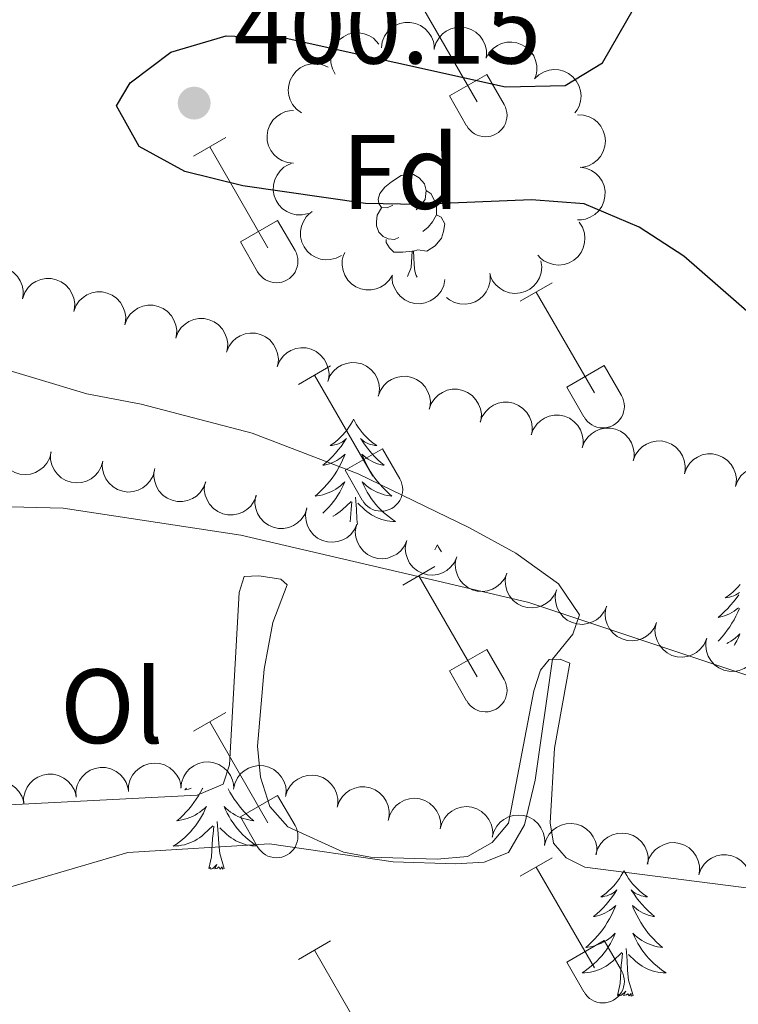
# Model space of a CAD drawing. Units: metres. Extents: x 611430 to 615932, y 645847 to 648889.
# Drawn here: x 612612 to 612680, y 647014 to 647107 of the extents above; entities that cross this region are included whole.
import ezdxf
from ezdxf.enums import TextEntityAlignment as Align

# ---------------------------------------------------------------- set-up
doc = ezdxf.new("R2010")
doc.units = ezdxf.units.M
doc.header["$MEASUREMENT"] = 0
for name, color, linetype, lineweight in [('Carátula', 7, 'Continuous', 5), ('Elementos auxiliares', 7, 'Continuous', 5), ('Entidades rústicas y varios', 7, 'Continuous', 5), ('Relieve y altimetría', 7, 'Continuous', 5), ('Textos de rotulación', 7, 'Continuous', 5)]:
    doc.layers.add(name, color=color, linetype=linetype, lineweight=lineweight)
doc.styles.add('Style-arial', font='arial.shx', dxfattribs={"bigfont": 'arialbig.shx'})
doc.styles.add('Style-Arial Narrow', font='txt')

# ---------------------------------------------------------------- blocks, each defined once
blk = doc.blocks.new('5PATER_208')
at = {"layer": 'Relieve y altimetría', "linetype": 'Continuous', "lineweight": 0}
h = blk.add_hatch(color=250, dxfattribs=at)
edge = h.paths.add_edge_path(flags=16)
edge.add_ellipse((0, 0), major_axis=(-1.096, -1.111), ratio=0.999422, start_angle=0, end_angle=360)

msp = doc.modelspace()

# ---------------------------------------------------------------- linework, layer by layer
at = {"layer": 'Carátula', "color": 7, "linetype": 'Continuous', "lineweight": 0}
msp.add_3dface([(611477.819, 645847.431), (615932.239, 645918.946), (615884.562, 648888.574), (611430.142, 648817.06)], dxfattribs=at)
at = {"layer": 'Elementos auxiliares', "color": 250, "linetype": 'Continuous', "lineweight": 0}
msp.add_3dface([(612329.67, 646255.2), (612293.07, 648568.31), (615745.09, 648623.75), (615782.84, 646310.64)], dxfattribs=at)
at = {"layer": 'Entidades rústicas y varios', "color": 32, "linetype": 'Continuous', "lineweight": 0}
for p, q in [((612649.45, 647108.803), (612654.975, 647099.233)), ((612652.355, 647099.788), (612655.895, 647101.828)), ((612655.895, 647101.828), (612657.545, 647098.978)), ((612652.355, 647099.788), (612653.99, 647096.958)), ((612628.102, 647094.083), (612631.142, 647095.838)), ((612629.622, 647094.958), (612635.147, 647085.388)), ((612632.532, 647085.943), (612636.067, 647087.983)), ((612636.067, 647087.983), (612637.717, 647085.133)), ((612632.532, 647085.943), (612634.162, 647083.113)), ((612659.05, 647080.311), (612662.095, 647082.066)), ((612660.575, 647081.186), (612666.1, 647071.616)), ((612638.032, 647072.411), (612641.072, 647074.171)), ((612663.48, 647072.171), (612667.02, 647074.211)), ((612667.02, 647074.211), (612668.67, 647071.361)), ((612639.552, 647073.291), (612645.077, 647063.716)), ((612663.48, 647072.171), (612665.115, 647069.341)), ((612642.462, 647064.276), (612646.002, 647066.316)), ((612646.002, 647066.316), (612647.647, 647063.461)), ((612642.462, 647064.276), (612644.092, 647061.446)), ((612647.925, 647053.381), (612650.97, 647055.136)), ((612649.45, 647054.256), (612654.975, 647044.686)), ((612652.355, 647045.241), (612655.895, 647047.281)), ((612655.895, 647047.281), (612657.545, 647044.431)), ((612652.355, 647045.241), (612653.99, 647042.411)), ((612628.102, 647039.536), (612631.142, 647041.291)), ((612629.622, 647040.411), (612635.147, 647030.841)), ((612632.532, 647031.396), (612636.067, 647033.436)), ((612636.067, 647033.436), (612637.717, 647030.586)), ((612632.532, 647031.396), (612634.162, 647028.566)), ((612659.05, 647025.764), (612662.095, 647027.519)), ((612660.575, 647026.639), (612666.1, 647017.069)), ((612638.032, 647017.864), (612641.072, 647019.624)), ((612663.48, 647017.624), (612667.02, 647019.664)), ((612667.02, 647019.664), (612668.67, 647016.814)), ((612639.552, 647018.744), (612645.077, 647009.169)), ((612663.48, 647017.624), (612665.115, 647014.794))]:
    msp.add_line(p, q, dxfattribs=at)
at = {"layer": 'Entidades rústicas y varios', "color": 92, "linetype": 'Continuous', "lineweight": 0, "flags": 128}
for points, elevation in [([(612645.912, 647104.361), (612645.992, 647104.917), (612646.214, 647105.46), (612646.483, 647105.86), (612646.8, 647106.172), (612647.202, 647106.457), (612647.653, 647106.655), (612648.133, 647106.76), (612648.635, 647106.76), (612649.134, 647106.668), (612649.603, 647106.474), (612650.054, 647106.158), (612650.375, 647105.81), (612650.646, 647105.397), (612650.838, 647104.943), (612650.903, 647104.568), (612650.909, 647104.179)], 402.404), ([(612641.536, 647101.859), (612641.269, 647102.353), (612641.124, 647102.921), (612641.102, 647103.402), (612641.172, 647103.843), (612641.325, 647104.311), (612641.569, 647104.738), (612641.892, 647105.108), (612642.296, 647105.407), (612642.751, 647105.63), (612643.244, 647105.753), (612643.795, 647105.768), (612644.259, 647105.679), (612644.724, 647105.509), (612645.148, 647105.259), (612645.423, 647104.996), (612645.659, 647104.687)], 402.463), ([(612650.917, 647104.262), (612651.074, 647104.801), (612651.371, 647105.307), (612651.694, 647105.665), (612652.053, 647105.929), (612652.491, 647106.154), (612652.965, 647106.286), (612653.455, 647106.322), (612653.952, 647106.251), (612654.433, 647106.089), (612654.869, 647105.831), (612655.272, 647105.454), (612655.539, 647105.064), (612655.75, 647104.616), (612655.876, 647104.14), (612655.887, 647103.759), (612655.837, 647103.374)], 402.489), ([(612655.836, 647103.37), (612656.107, 647103.862), (612656.507, 647104.29), (612656.901, 647104.569), (612657.308, 647104.749), (612657.785, 647104.873), (612658.277, 647104.898), (612658.762, 647104.826), (612659.232, 647104.648), (612659.666, 647104.385), (612660.036, 647104.038), (612660.346, 647103.582), (612660.522, 647103.143), (612660.629, 647102.66), (612660.648, 647102.168), (612660.576, 647101.794), (612660.444, 647101.428)], 402.52), ([(612638.314, 647098.194), (612637.862, 647098.528), (612637.489, 647098.98), (612637.265, 647099.407), (612637.14, 647099.835), (612637.079, 647100.324), (612637.118, 647100.814), (612637.253, 647101.286), (612637.491, 647101.729), (612637.808, 647102.125), (612638.201, 647102.446), (612638.694, 647102.694), (612639.152, 647102.811), (612639.645, 647102.854), (612640.135, 647102.808), (612640.497, 647102.688), (612640.842, 647102.509)], 402.612), ([(612660.432, 647101.41), (612660.838, 647101.798), (612661.348, 647102.086), (612661.807, 647102.234), (612662.25, 647102.283), (612662.742, 647102.258), (612663.219, 647102.135), (612663.66, 647101.92), (612664.055, 647101.609), (612664.39, 647101.228), (612664.638, 647100.786), (612664.797, 647100.258), (612664.833, 647099.787), (612664.791, 647099.294), (612664.661, 647098.819), (612664.48, 647098.483), (612664.244, 647098.175)], 402.592), ([(612637.561, 647093.397), (612637.002, 647093.457), (612636.453, 647093.66), (612636.043, 647093.915), (612635.72, 647094.222), (612635.421, 647094.614), (612635.208, 647095.057), (612635.087, 647095.533), (612635.069, 647096.035), (612635.143, 647096.537), (612635.321, 647097.012), (612635.621, 647097.475), (612635.958, 647097.806), (612636.362, 647098.092), (612636.808, 647098.3), (612637.181, 647098.378), (612637.569, 647098.397)], 402.612), ([(612664.499, 647098.003), (612665.061, 647097.975), (612665.621, 647097.805), (612666.044, 647097.574), (612666.385, 647097.287), (612666.706, 647096.913), (612666.945, 647096.483), (612667.094, 647096.015), (612667.141, 647095.515), (612667.096, 647095.009), (612666.946, 647094.524), (612666.673, 647094.045), (612666.356, 647093.694), (612665.97, 647093.385), (612665.536, 647093.152), (612665.168, 647093.052), (612664.782, 647093.011)], 402.777), ([(612638.953, 647088.627), (612638.405, 647088.503), (612637.819, 647088.518), (612637.35, 647088.628), (612636.945, 647088.814), (612636.536, 647089.089), (612636.191, 647089.44), (612635.923, 647089.852), (612635.745, 647090.321), (612635.653, 647090.82), (612635.669, 647091.327), (612635.804, 647091.862), (612636.016, 647092.285), (612636.306, 647092.685), (612636.662, 647093.026), (612636.99, 647093.22), (612637.351, 647093.363)], 402.612), ([(612664.75, 647093.02), (612665.305, 647092.932), (612665.844, 647092.702), (612666.24, 647092.427), (612666.547, 647092.105), (612666.826, 647091.698), (612667.017, 647091.245), (612667.114, 647090.764), (612667.107, 647090.261), (612667.008, 647089.764), (612666.806, 647089.298), (612666.483, 647088.851), (612666.131, 647088.536), (612665.713, 647088.271), (612665.257, 647088.086), (612664.88, 647088.027), (612664.492, 647088.027)], 403.002), ([(612642.113, 647084.657), (612641.615, 647084.395), (612641.045, 647084.258), (612640.563, 647084.242), (612640.124, 647084.317), (612639.658, 647084.476), (612639.234, 647084.726), (612638.868, 647085.053), (612638.574, 647085.461), (612638.356, 647085.919), (612638.24, 647086.413), (612638.232, 647086.964), (612638.326, 647087.427), (612638.503, 647087.889), (612638.758, 647088.311), (612639.025, 647088.583), (612639.336, 647088.815)], 402.612), ([(612664.669, 647087.8), (612664.97, 647087.326), (612665.153, 647086.769), (612665.208, 647086.29), (612665.17, 647085.846), (612665.049, 647085.368), (612664.835, 647084.925), (612664.538, 647084.534), (612664.157, 647084.208), (612663.718, 647083.953), (612663.235, 647083.797), (612662.686, 647083.744), (612662.217, 647083.8), (612661.742, 647083.938), (612661.301, 647084.158), (612661.008, 647084.402), (612660.751, 647084.693)], 402.88), ([(612646.942, 647082.796), (612646.649, 647082.317), (612646.23, 647081.907), (612645.824, 647081.646), (612645.409, 647081.485), (612644.927, 647081.383), (612644.435, 647081.38), (612643.953, 647081.474), (612643.492, 647081.673), (612643.07, 647081.955), (612642.716, 647082.319), (612642.427, 647082.789), (612642.271, 647083.235), (612642.186, 647083.722), (612642.189, 647084.215), (612642.279, 647084.585), (612642.427, 647084.944)], 402.474), ([(612607, 647081.658), (612607.181, 647082.191), (612607.5, 647082.682), (612607.839, 647083.025), (612608.209, 647083.273), (612608.657, 647083.479), (612609.137, 647083.589), (612609.627, 647083.603), (612610.121, 647083.51), (612610.594, 647083.327), (612611.019, 647083.049), (612611.404, 647082.655), (612611.654, 647082.254), (612611.844, 647081.797), (612611.948, 647081.316), (612611.942, 647080.935), (612611.876, 647080.552)], 399.481), ([(612661.037, 647084.139), (612661.11, 647083.582), (612661.042, 647083), (612660.89, 647082.542), (612660.668, 647082.156), (612660.358, 647081.773), (612659.977, 647081.461), (612659.543, 647081.232), (612659.059, 647081.096), (612658.554, 647081.051), (612658.05, 647081.112), (612657.53, 647081.295), (612657.128, 647081.544), (612656.756, 647081.869), (612656.449, 647082.254), (612656.285, 647082.598), (612656.175, 647082.971)], 402.502), ([(612611.887, 647080.609), (612612.086, 647081.135), (612612.421, 647081.616), (612612.771, 647081.947), (612613.149, 647082.183), (612613.604, 647082.374), (612614.087, 647082.468), (612614.577, 647082.466), (612615.068, 647082.356), (612615.535, 647082.158), (612615.95, 647081.866), (612616.322, 647081.459), (612616.558, 647081.05), (612616.733, 647080.587), (612616.822, 647080.102), (612616.803, 647079.722), (612616.724, 647079.341)], 399.639), ([(612651.918, 647082.362), (612651.81, 647081.81), (612651.561, 647081.28), (612651.272, 647080.894), (612650.939, 647080.598), (612650.523, 647080.334), (612650.063, 647080.159), (612649.579, 647080.079), (612649.077, 647080.104), (612648.583, 647080.221), (612648.125, 647080.439), (612647.69, 647080.778), (612647.388, 647081.141), (612647.138, 647081.568), (612646.969, 647082.031), (612646.923, 647082.409), (612646.937, 647082.797)], 402.239), ([(612656.224, 647082.769), (612656.218, 647082.207), (612656.069, 647081.641), (612655.854, 647081.209), (612655.58, 647080.858), (612655.218, 647080.523), (612654.797, 647080.268), (612654.335, 647080.102), (612653.837, 647080.036), (612653.331, 647080.062), (612652.841, 647080.193), (612652.351, 647080.448), (612652.074, 647080.68)], 402.14), ([(612616.724, 647079.341), (612616.923, 647079.867), (612617.257, 647080.348), (612617.608, 647080.679), (612617.986, 647080.915), (612618.44, 647081.106), (612618.923, 647081.2), (612619.414, 647081.198), (612619.904, 647081.088), (612620.371, 647080.89), (612620.786, 647080.598), (612621.158, 647080.191), (612621.395, 647079.782), (612621.569, 647079.319), (612621.658, 647078.834), (612621.639, 647078.454), (612621.56, 647078.073)], 399.656), ([(612621.56, 647078.073), (612621.759, 647078.599), (612622.094, 647079.08), (612622.444, 647079.411), (612622.822, 647079.647), (612623.277, 647079.838), (612623.76, 647079.932), (612624.251, 647079.93), (612624.741, 647079.82), (612625.208, 647079.622), (612625.623, 647079.33), (612625.995, 647078.923), (612626.231, 647078.514), (612626.406, 647078.051), (612626.495, 647077.566), (612626.476, 647077.186), (612626.397, 647076.805)], 399.674), ([(612626.397, 647076.805), (612626.596, 647077.331), (612626.931, 647077.812), (612627.281, 647078.143), (612627.659, 647078.379), (612628.113, 647078.57), (612628.596, 647078.664), (612629.087, 647078.662), (612629.577, 647078.552), (612630.044, 647078.354), (612630.459, 647078.062), (612630.831, 647077.655), (612631.068, 647077.246), (612631.243, 647076.783), (612631.331, 647076.299), (612631.312, 647075.918), (612631.233, 647075.537)], 399.692), ([(612631.219, 647075.49), (612631.432, 647076.011), (612631.779, 647076.482), (612632.138, 647076.804), (612632.522, 647077.03), (612632.982, 647077.208), (612633.467, 647077.29), (612633.958, 647077.274), (612634.445, 647077.152), (612634.906, 647076.941), (612635.313, 647076.638), (612635.674, 647076.222), (612635.9, 647075.806), (612636.062, 647075.339), (612636.138, 647074.852), (612636.109, 647074.472), (612636.02, 647074.094)], 399.808), ([(612636.018, 647074.094), (612636.231, 647074.615), (612636.579, 647075.086), (612636.937, 647075.408), (612637.322, 647075.634), (612637.781, 647075.812), (612638.266, 647075.894), (612638.757, 647075.878), (612639.244, 647075.756), (612639.706, 647075.545), (612640.113, 647075.242), (612640.474, 647074.826), (612640.699, 647074.41), (612640.862, 647073.943), (612640.937, 647073.456), (612640.908, 647073.076), (612640.819, 647072.698)], 399.939), ([(612640.818, 647072.698), (612641.03, 647073.219), (612641.378, 647073.69), (612641.737, 647074.012), (612642.121, 647074.238), (612642.581, 647074.416), (612643.066, 647074.498), (612643.556, 647074.482), (612644.044, 647074.36), (612644.505, 647074.149), (612644.912, 647073.846), (612645.273, 647073.43), (612645.499, 647073.014), (612645.661, 647072.547), (612645.737, 647072.06), (612645.708, 647071.68), (612645.619, 647071.302)], 400.07), ([(612645.613, 647071.31), (612645.807, 647071.838), (612646.138, 647072.321), (612646.486, 647072.655), (612646.862, 647072.894), (612647.315, 647073.088), (612647.797, 647073.187), (612648.288, 647073.188), (612648.779, 647073.082), (612649.248, 647072.887), (612649.665, 647072.599), (612650.04, 647072.195), (612650.28, 647071.787), (612650.458, 647071.326), (612650.551, 647070.842), (612650.535, 647070.461), (612650.459, 647070.08)], 400.328), ([(612650.446, 647070.084), (612650.64, 647070.611), (612650.972, 647071.094), (612651.319, 647071.429), (612651.695, 647071.667), (612652.148, 647071.861), (612652.63, 647071.96), (612653.121, 647071.961), (612653.613, 647071.855), (612654.081, 647071.661), (612654.498, 647071.372), (612654.873, 647070.968), (612655.113, 647070.56), (612655.291, 647070.099), (612655.384, 647069.615), (612655.368, 647069.234), (612655.292, 647068.853)], 400.696), ([(612655.279, 647068.857), (612655.474, 647069.384), (612655.805, 647069.867), (612656.152, 647070.202), (612656.528, 647070.441), (612656.982, 647070.634), (612657.464, 647070.733), (612657.955, 647070.734), (612658.446, 647070.629), (612658.914, 647070.434), (612659.332, 647070.145), (612659.707, 647069.741), (612659.946, 647069.334), (612660.125, 647068.872), (612660.217, 647068.388), (612660.201, 647068.008), (612660.125, 647067.627)], 401.064), ([(612660.112, 647067.63), (612660.307, 647068.157), (612660.638, 647068.641), (612660.985, 647068.975), (612661.362, 647069.214), (612661.815, 647069.408), (612662.297, 647069.506), (612662.788, 647069.507), (612663.279, 647069.402), (612663.747, 647069.207), (612664.165, 647068.918), (612664.54, 647068.514), (612664.779, 647068.107), (612664.958, 647067.645), (612665.05, 647067.162), (612665.034, 647066.781), (612664.958, 647066.4)], 401.432), ([(612664.945, 647066.403), (612665.14, 647066.93), (612665.471, 647067.414), (612665.819, 647067.748), (612666.195, 647067.987), (612666.648, 647068.181), (612667.13, 647068.279), (612667.621, 647068.281), (612668.112, 647068.175), (612668.581, 647067.98), (612668.998, 647067.692), (612669.373, 647067.287), (612669.613, 647066.88), (612669.791, 647066.418), (612669.883, 647065.935), (612669.868, 647065.554), (612669.792, 647065.173)], 401.8), ([(612614.598, 647066.01), (612614.459, 647065.465), (612614.18, 647064.95), (612613.869, 647064.581), (612613.519, 647064.305), (612613.089, 647064.065), (612612.62, 647063.917), (612612.131, 647063.865), (612611.632, 647063.919), (612611.146, 647064.065), (612610.701, 647064.308), (612610.286, 647064.672), (612610.006, 647065.052), (612609.78, 647065.493), (612609.638, 647065.964), (612609.615, 647066.345), (612609.651, 647066.731)], 397.992), ([(612669.785, 647065.175), (612669.979, 647065.702), (612670.31, 647066.186), (612670.657, 647066.52), (612671.033, 647066.759), (612671.486, 647066.954), (612671.968, 647067.053), (612672.459, 647067.054), (612672.95, 647066.949), (612673.419, 647066.755), (612673.836, 647066.467), (612674.212, 647066.063), (612674.452, 647065.655), (612674.63, 647065.194), (612674.723, 647064.711), (612674.708, 647064.33), (612674.632, 647063.949)], 401.991), ([(612619.496, 647065.15), (612619.341, 647064.61), (612619.047, 647064.104), (612618.725, 647063.745), (612618.368, 647063.479), (612617.93, 647063.252), (612617.457, 647063.118), (612616.967, 647063.08), (612616.47, 647063.149), (612615.988, 647063.309), (612615.55, 647063.566), (612615.146, 647063.941), (612614.877, 647064.329), (612614.665, 647064.777), (612614.537, 647065.252), (612614.525, 647065.633), (612614.572, 647066.019)], 398.506), ([(612674.632, 647063.949), (612674.826, 647064.476), (612675.157, 647064.96), (612675.504, 647065.294), (612675.88, 647065.533), (612676.333, 647065.728), (612676.815, 647065.827), (612677.306, 647065.828), (612677.797, 647065.723), (612678.266, 647065.529), (612678.684, 647065.241), (612679.059, 647064.837), (612679.299, 647064.429), (612679.478, 647063.968), (612679.571, 647063.485), (612679.555, 647063.104), (612679.479, 647062.723)], 401.992), ([(612624.402, 647064.286), (612624.247, 647063.745), (612623.953, 647063.239), (612623.631, 647062.88), (612623.273, 647062.614), (612622.836, 647062.387), (612622.362, 647062.253), (612621.873, 647062.215), (612621.375, 647062.284), (612620.894, 647062.444), (612620.456, 647062.701), (612620.052, 647063.076), (612619.783, 647063.465), (612619.571, 647063.912), (612619.443, 647064.387), (612619.431, 647064.768), (612619.478, 647065.154)], 398.936), ([(612629.249, 647063.164), (612629.049, 647062.639), (612628.712, 647062.16), (612628.361, 647061.829), (612627.982, 647061.595), (612627.526, 647061.406), (612627.043, 647061.313), (612626.552, 647061.318), (612626.062, 647061.429), (612625.596, 647061.629), (612625.182, 647061.923), (612624.812, 647062.331), (612624.577, 647062.741), (612624.404, 647063.205), (612624.317, 647063.689), (612624.337, 647064.07), (612624.418, 647064.45)], 399.386), ([(612679.479, 647062.723), (612679.674, 647063.25), (612680.004, 647063.734), (612680.352, 647064.068), (612680.728, 647064.307), (612681.181, 647064.502), (612681.663, 647064.601), (612682.153, 647064.602), (612682.645, 647064.497), (612683.113, 647064.303), (612683.531, 647064.015), (612683.906, 647063.611), (612684.146, 647063.203), (612684.325, 647062.742), (612684.418, 647062.259), (612684.403, 647061.878), (612684.327, 647061.497)], 401.993), ([(612634.046, 647061.887), (612633.845, 647061.362), (612633.508, 647060.883), (612633.157, 647060.553), (612632.778, 647060.318), (612632.323, 647060.13), (612631.839, 647060.037), (612631.349, 647060.041), (612630.859, 647060.152), (612630.392, 647060.352), (612629.978, 647060.646), (612629.608, 647061.054), (612629.373, 647061.465), (612629.2, 647061.928), (612629.113, 647062.413), (612629.133, 647062.793), (612629.214, 647063.174)], 399.99), ([(612638.842, 647060.611), (612638.641, 647060.086), (612638.305, 647059.606), (612637.953, 647059.276), (612637.574, 647059.042), (612637.119, 647058.853), (612636.636, 647058.76), (612636.145, 647058.764), (612635.655, 647058.876), (612635.189, 647059.076), (612634.775, 647059.369), (612634.404, 647059.778), (612634.17, 647060.188), (612633.997, 647060.651), (612633.91, 647061.136), (612633.93, 647061.517), (612634.01, 647061.897)], 400.594), ([(612643.591, 647059.164), (612643.36, 647058.652), (612642.996, 647058.192), (612642.627, 647057.883), (612642.235, 647057.67), (612641.77, 647057.508), (612641.282, 647057.443), (612640.792, 647057.476), (612640.309, 647057.615), (612639.855, 647057.841), (612639.459, 647058.158), (612639.113, 647058.587), (612638.902, 647059.01), (612638.755, 647059.483), (612638.697, 647059.971), (612638.738, 647060.35), (612638.84, 647060.725)], 401.173), ([(612648.326, 647057.608), (612648.096, 647057.095), (612647.732, 647056.636), (612647.363, 647056.326), (612646.971, 647056.114), (612646.505, 647055.952), (612646.018, 647055.887), (612645.528, 647055.919), (612645.045, 647056.058), (612644.591, 647056.285), (612644.195, 647056.602), (612643.848, 647057.031), (612643.637, 647057.454), (612643.491, 647057.926), (612643.432, 647058.415), (612643.474, 647058.794), (612643.576, 647059.169)], 401.56), ([(612653.062, 647056.052), (612652.832, 647055.539), (612652.468, 647055.08), (612652.099, 647054.77), (612651.707, 647054.558), (612651.241, 647054.396), (612650.754, 647054.331), (612650.264, 647054.363), (612649.781, 647054.502), (612649.327, 647054.729), (612648.931, 647055.045), (612648.584, 647055.474), (612648.373, 647055.898), (612648.227, 647056.37), (612648.168, 647056.859), (612648.21, 647057.238), (612648.312, 647057.613)], 401.947), ([(612657.798, 647054.496), (612657.568, 647053.983), (612657.204, 647053.524), (612656.834, 647053.214), (612656.443, 647053.002), (612655.977, 647052.839), (612655.49, 647052.774), (612655, 647052.807), (612654.517, 647052.946), (612654.063, 647053.173), (612653.667, 647053.489), (612653.32, 647053.918), (612653.109, 647054.341), (612652.963, 647054.814), (612652.904, 647055.303), (612652.946, 647055.682), (612653.048, 647056.057)], 402.334), ([(612662.534, 647052.94), (612662.304, 647052.427), (612661.94, 647051.967), (612661.57, 647051.658), (612661.179, 647051.446), (612660.713, 647051.283), (612660.225, 647051.218), (612659.736, 647051.251), (612659.253, 647051.39), (612658.799, 647051.616), (612658.402, 647051.933), (612658.056, 647052.362), (612657.845, 647052.785), (612657.699, 647053.258), (612657.64, 647053.747), (612657.682, 647054.126), (612657.784, 647054.5)], 402.721), ([(612667.27, 647051.383), (612667.039, 647050.871), (612666.676, 647050.411), (612666.306, 647050.102), (612665.914, 647049.889), (612665.449, 647049.727), (612664.961, 647049.662), (612664.471, 647049.695), (612663.989, 647049.834), (612663.535, 647050.06), (612663.138, 647050.377), (612662.792, 647050.806), (612662.581, 647051.229), (612662.435, 647051.702), (612662.376, 647052.19), (612662.418, 647052.569), (612662.52, 647052.944)], 403.107), ([(612672.006, 647049.827), (612671.775, 647049.314), (612671.412, 647048.855), (612671.042, 647048.545), (612670.65, 647048.333), (612670.185, 647048.171), (612669.697, 647048.106), (612669.207, 647048.138), (612668.725, 647048.278), (612668.271, 647048.504), (612667.874, 647048.821), (612667.528, 647049.25), (612667.317, 647049.673), (612667.171, 647050.145), (612667.112, 647050.634), (612667.154, 647051.013), (612667.256, 647051.388)], 403.494), ([(612676.742, 647048.271), (612676.511, 647047.758), (612676.148, 647047.299), (612675.778, 647046.989), (612675.386, 647046.777), (612674.921, 647046.615), (612674.433, 647046.55), (612673.943, 647046.582), (612673.461, 647046.721), (612673.007, 647046.948), (612672.61, 647047.264), (612672.264, 647047.694), (612672.053, 647048.117), (612671.907, 647048.589), (612671.848, 647049.078), (612671.89, 647049.457), (612671.992, 647049.832)], 403.881), ([(612681.583, 647047.025), (612681.376, 647046.502), (612681.034, 647046.026), (612680.679, 647045.7), (612680.298, 647045.47), (612679.84, 647045.286), (612679.356, 647045.199), (612678.865, 647045.209), (612678.377, 647045.326), (612677.913, 647045.531), (612677.502, 647045.829), (612677.136, 647046.242), (612676.906, 647046.655), (612676.738, 647047.12), (612676.657, 647047.606), (612676.681, 647047.986), (612676.766, 647048.365)], 404.075), ([(612626.898, 647034.109), (612626.956, 647034.668), (612627.157, 647035.219), (612627.411, 647035.629), (612627.716, 647035.954), (612628.107, 647036.254), (612628.549, 647036.469), (612629.024, 647036.592), (612629.526, 647036.612), (612630.029, 647036.539), (612630.504, 647036.363), (612630.968, 647036.065), (612631.301, 647035.73), (612631.589, 647035.327), (612631.798, 647034.881), (612631.878, 647034.508), (612631.898, 647034.12)], 400.269), ([(612616.951, 647033.267), (612616.939, 647033.829), (612617.069, 647034.4), (612617.269, 647034.839), (612617.532, 647035.199), (612617.882, 647035.546), (612618.294, 647035.814), (612618.751, 647035.996), (612619.246, 647036.078), (612619.753, 647036.069), (612620.248, 647035.953), (612620.745, 647035.715), (612621.117, 647035.424), (612621.453, 647035.06), (612621.716, 647034.644), (612621.841, 647034.284), (612621.91, 647033.902)], 399.889), ([(612621.92, 647033.804), (612621.935, 647034.366), (612622.095, 647034.93), (612622.317, 647035.358), (612622.597, 647035.704), (612622.965, 647036.033), (612623.39, 647036.28), (612623.855, 647036.438), (612624.354, 647036.495), (612624.86, 647036.46), (612625.348, 647036.32), (612625.832, 647036.057), (612626.189, 647035.748), (612626.506, 647035.368), (612626.748, 647034.939), (612626.855, 647034.573), (612626.905, 647034.188)], 399.985), ([(612631.878, 647034.012), (612631.994, 647034.562), (612632.25, 647035.089), (612632.545, 647035.47), (612632.883, 647035.762), (612633.302, 647036.02), (612633.765, 647036.188), (612634.25, 647036.261), (612634.752, 647036.228), (612635.243, 647036.104), (612635.699, 647035.88), (612636.129, 647035.535), (612636.425, 647035.167), (612636.67, 647034.737), (612636.832, 647034.272), (612636.872, 647033.893), (612636.853, 647033.505)], 400.653), ([(612607.032, 647031.997), (612607.02, 647032.559), (612607.15, 647033.13), (612607.351, 647033.569), (612607.613, 647033.929), (612607.963, 647034.276), (612608.375, 647034.544), (612608.832, 647034.726), (612609.327, 647034.808), (612609.834, 647034.799), (612610.329, 647034.684), (612610.826, 647034.445), (612611.198, 647034.154), (612611.534, 647033.79), (612611.797, 647033.374), (612611.922, 647033.014), (612611.992, 647032.632)], 399.837), ([(612611.991, 647032.632), (612611.979, 647033.194), (612612.11, 647033.765), (612612.31, 647034.204), (612612.572, 647034.564), (612612.923, 647034.911), (612613.335, 647035.179), (612613.791, 647035.361), (612614.287, 647035.443), (612614.794, 647035.434), (612615.288, 647035.318), (612615.785, 647035.08), (612616.158, 647034.789), (612616.493, 647034.425), (612616.757, 647034.009), (612616.882, 647033.649), (612616.951, 647033.267)], 399.863), ([(612636.817, 647033.335), (612636.98, 647033.873), (612637.282, 647034.375), (612637.61, 647034.729), (612637.971, 647034.989), (612638.412, 647035.209), (612638.888, 647035.336), (612639.378, 647035.366), (612639.874, 647035.289), (612640.353, 647035.122), (612640.787, 647034.858), (612641.185, 647034.477), (612641.448, 647034.084), (612641.653, 647033.634), (612641.774, 647033.156), (612641.78, 647032.775), (612641.727, 647032.39)], 400.981), ([(612641.709, 647032.318), (612641.893, 647032.849), (612642.214, 647033.339), (612642.555, 647033.68), (612642.926, 647033.927), (612643.375, 647034.13), (612643.855, 647034.238), (612644.346, 647034.249), (612644.839, 647034.154), (612645.311, 647033.969), (612645.735, 647033.689), (612646.118, 647033.292), (612646.366, 647032.89), (612646.554, 647032.432), (612646.656, 647031.95), (612646.648, 647031.569), (612646.58, 647031.187)], 401.103), ([(612646.553, 647031.054), (612646.7, 647031.597), (612646.986, 647032.108), (612647.303, 647032.472), (612647.656, 647032.743), (612648.09, 647032.977), (612648.562, 647033.118), (612649.051, 647033.162), (612649.549, 647033.101), (612650.033, 647032.949), (612650.475, 647032.698), (612650.884, 647032.329), (612651.159, 647031.945), (612651.378, 647031.501), (612651.513, 647031.027), (612651.531, 647030.647), (612651.489, 647030.26)], 401.199), ([(612651.489, 647030.26), (612651.636, 647030.803), (612651.922, 647031.314), (612652.239, 647031.678), (612652.592, 647031.949), (612653.026, 647032.183), (612653.498, 647032.323), (612653.987, 647032.368), (612654.485, 647032.307), (612654.969, 647032.155), (612655.41, 647031.904), (612655.82, 647031.535), (612656.095, 647031.151), (612656.314, 647030.707), (612656.449, 647030.233), (612656.467, 647029.852), (612656.425, 647029.466)], 401.28), ([(612656.424, 647029.466), (612656.571, 647030.009), (612656.858, 647030.52), (612657.175, 647030.884), (612657.528, 647031.155), (612657.962, 647031.388), (612658.434, 647031.529), (612658.922, 647031.574), (612659.421, 647031.513), (612659.905, 647031.361), (612660.346, 647031.11), (612660.756, 647030.741), (612661.031, 647030.356), (612661.25, 647029.913), (612661.385, 647029.439), (612661.403, 647029.058), (612661.361, 647028.672)], 401.36), ([(612661.368, 647028.727), (612661.528, 647029.266), (612661.827, 647029.769), (612662.153, 647030.125), (612662.513, 647030.388), (612662.953, 647030.611), (612663.427, 647030.74), (612663.917, 647030.772), (612664.414, 647030.699), (612664.894, 647030.534), (612665.329, 647030.273), (612665.729, 647029.894), (612665.995, 647029.503), (612666.202, 647029.054), (612666.326, 647028.577), (612666.334, 647028.196), (612666.283, 647027.811)], 401.471), ([(612666.244, 647027.818), (612666.404, 647028.357), (612666.704, 647028.86), (612667.029, 647029.216), (612667.389, 647029.479), (612667.829, 647029.701), (612668.303, 647029.831), (612668.793, 647029.863), (612669.29, 647029.79), (612669.77, 647029.625), (612670.205, 647029.364), (612670.605, 647028.985), (612670.871, 647028.594), (612671.078, 647028.144), (612671.202, 647027.668), (612671.21, 647027.287), (612671.159, 647026.902)], 402.102), ([(612671.12, 647026.909), (612671.28, 647027.448), (612671.58, 647027.951), (612671.905, 647028.307), (612672.265, 647028.57), (612672.705, 647028.792), (612673.179, 647028.922), (612673.669, 647028.954), (612674.166, 647028.881), (612674.646, 647028.716), (612675.081, 647028.455), (612675.481, 647028.076), (612675.747, 647027.685), (612675.954, 647027.235), (612676.078, 647026.759), (612676.086, 647026.378), (612676.035, 647025.993)], 402.732), ([(612675.995, 647025.892), (612676.182, 647026.422), (612676.506, 647026.91), (612676.849, 647027.249), (612677.221, 647027.493), (612677.672, 647027.694), (612678.152, 647027.799), (612678.643, 647027.808), (612679.136, 647027.709), (612679.607, 647027.521), (612680.028, 647027.239), (612680.409, 647026.84), (612680.655, 647026.436), (612680.84, 647025.977), (612680.939, 647025.495), (612680.929, 647025.114), (612680.859, 647024.732)], 403.155)]:
    msp.add_lwpolyline(points, dxfattribs=dict(at, elevation=elevation))
for points in [[(612646.98, 647089.422), (612646.45, 647089.157), (612645.92, 647089.212), (612645.655, 647089.582), (612645.6, 647090.007), (612645.76, 647090.527), (612646.24, 647091.122), (612646.875, 647091.652), (612647.775, 647092.237), (612648.52, 647092.397), (612648.945, 647092.342), (612649.475, 647092.027), (612650.005, 647091.442), (612650.165, 647090.802), (612650.055, 647089.952), (612649.63, 647089.422), (612649.21, 647088.997)], [(612650.165, 647090.802), (612650.64, 647090.487), (612650.955, 647089.847), (612651.115, 647089.527), (612651.115, 647088.947), (612651.115, 647088.522), (612650.745, 647087.832), (612650.325, 647087.352), (612649.845, 647086.932)], [(612647.565, 647086.342), (612647.14, 647086.182), (612646.555, 647086.242), (612646.08, 647086.452), (612645.655, 647086.877), (612645.44, 647087.462), (612645.44, 647087.882), (612645.495, 647088.467), (612645.92, 647089.157)], [(612651.115, 647088.522), (612651.57, 647088.272), (612651.915, 647087.657), (612651.805, 647086.932), (612651.595, 647086.292), (612651.01, 647085.552), (612650.215, 647085.072), (612649.365, 647085.177), (612648.935, 647085.047)], [(612648.825, 647085.047), (612647.935, 647084.962), (612647.09, 647084.962), (612646.665, 647085.392), (612646.345, 647085.867), (612646.345, 647086.182)], [(612648.395, 647082.67), (612648.715, 647083.522), (612648.825, 647085.047), (612648.935, 647085.047), (612648.97, 647084.462), (612649.005, 647083.777), (612649.075, 647083.162), (612649.19, 647082.762), (612649.281, 647082.592)], [(612643.26, 647069.131), (612643.149, 647068.912), (612642.994, 647068.637), (612642.826, 647068.371), (612642.644, 647068.114), (612642.45, 647067.866), (612642.243, 647067.628), (612642.024, 647067.402), (612641.794, 647067.186), (612641.554, 647066.983), (612641.303, 647066.792), (612641.043, 647066.614), (612641.242, 647066.637), (612641.445, 647066.675), (612641.644, 647066.73), (612641.839, 647066.799), (612642.028, 647066.884), (612642.209, 647066.983), (612642.383, 647067.095), (612642.588, 647067.286), (612642.547, 647067.221), (612642.317, 647066.876), (612642.074, 647066.54), (612641.818, 647066.214), (612641.55, 647065.898), (612641.27, 647065.593), (612640.978, 647065.299), (612640.675, 647065.016), (612640.362, 647064.745), (612640.486, 647064.768), (612640.732, 647064.826), (612640.974, 647064.899), (612641.21, 647064.987), (612641.441, 647065.09), (612641.664, 647065.208), (612641.88, 647065.339), (612642.087, 647065.484), (612642.284, 647065.641), (612642.471, 647065.811), (612642.383, 647065.589), (612642.227, 647065.228), (612642.056, 647064.874), (612641.871, 647064.527), (612641.671, 647064.187), (612641.459, 647063.856), (612641.232, 647063.534), (612640.993, 647063.222), (612640.742, 647062.919), (612640.478, 647062.627), (612640.203, 647062.346), (612639.916, 647062.076), (612639.619, 647061.818), (612639.815, 647061.843), (612640.082, 647061.89), (612640.345, 647061.953), (612640.604, 647062.032), (612640.859, 647062.126), (612641.107, 647062.234), (612641.348, 647062.357), (612641.582, 647062.495), (612641.807, 647062.645), (612642.023, 647062.809), (612642.229, 647062.985), (612642.424, 647063.173), (612642.283, 647062.846), (612642.128, 647062.525), (612641.959, 647062.211), (612641.776, 647061.906), (612641.579, 647061.609), (612641.369, 647061.321), (612641.146, 647061.043), (612640.911, 647060.775), (612640.665, 647060.517), (612640.407, 647060.272), (612640.339, 647060.212)], [(612643.26, 647069.131), (612643.371, 647068.912), (612643.526, 647068.637), (612643.694, 647068.371), (612643.876, 647068.114), (612644.07, 647067.866), (612644.277, 647067.628), (612644.496, 647067.402), (612644.726, 647067.186), (612644.966, 647066.983), (612645.217, 647066.792), (612645.477, 647066.614), (612645.278, 647066.637), (612645.075, 647066.675), (612644.876, 647066.73), (612644.681, 647066.799), (612644.492, 647066.884), (612644.311, 647066.983), (612644.137, 647067.095), (612643.932, 647067.286), (612643.973, 647067.221), (612644.203, 647066.876), (612644.446, 647066.54), (612644.702, 647066.214), (612644.97, 647065.898), (612645.25, 647065.593), (612645.542, 647065.299), (612645.845, 647065.016), (612646.158, 647064.745), (612646.034, 647064.768), (612645.788, 647064.826), (612645.546, 647064.899), (612645.31, 647064.987), (612645.079, 647065.09), (612644.856, 647065.208), (612644.64, 647065.339), (612644.433, 647065.484), (612644.236, 647065.641), (612644.049, 647065.811), (612644.137, 647065.589), (612644.293, 647065.228), (612644.464, 647064.874), (612644.649, 647064.527), (612644.849, 647064.187), (612645.061, 647063.856), (612645.288, 647063.534), (612645.527, 647063.222), (612645.778, 647062.919), (612646.042, 647062.627), (612646.317, 647062.346), (612646.604, 647062.076), (612646.901, 647061.818), (612646.705, 647061.843), (612646.438, 647061.89), (612646.175, 647061.953), (612645.916, 647062.032), (612645.661, 647062.126), (612645.413, 647062.234), (612645.172, 647062.357), (612644.938, 647062.495), (612644.713, 647062.645), (612644.497, 647062.809), (612644.291, 647062.985), (612644.096, 647063.173), (612644.237, 647062.846), (612644.392, 647062.525), (612644.561, 647062.211), (612644.744, 647061.906), (612644.941, 647061.609), (612645.151, 647061.321), (612645.374, 647061.043), (612645.609, 647060.775), (612645.855, 647060.517), (612646.113, 647060.272), (612646.382, 647060.038), (612646.661, 647059.816), (612646.95, 647059.607), (612647.24, 647059.416), (612646.975, 647059.425), (612646.712, 647059.45), (612646.45, 647059.491), (612646.191, 647059.548), (612645.936, 647059.62), (612645.686, 647059.707), (612645.442, 647059.81), (612645.204, 647059.926), (612644.974, 647060.057), (612644.752, 647060.202), (612644.539, 647060.36), (612644.336, 647060.53), (612643.678, 647061.15)], [(612641.299, 647059.917), (612641.316, 647059.926), (612641.546, 647060.057), (612641.768, 647060.202), (612641.981, 647060.36), (612642.184, 647060.53), (612643.032, 647061.329)], [(612642.949, 647059.375), (612642.999, 647060.14), (612643.047, 647060.573), (612643.11, 647061.296)], [(612643.639, 647059.148), (612643.591, 647059.624), (612643.545, 647060.573), (612643.443, 647061.737)], [(612651.22, 647057.212), (612651.109, 647056.993), (612650.967, 647056.741)], [(612651.22, 647057.212), (612651.331, 647056.993), (612651.486, 647056.718), (612651.604, 647056.531)], [(612679.925, 647053.439), (612679.718, 647053.201), (612679.499, 647052.975), (612679.269, 647052.759), (612679.029, 647052.556), (612678.778, 647052.365), (612678.518, 647052.187), (612678.717, 647052.21), (612678.92, 647052.248), (612679.119, 647052.303), (612679.314, 647052.372), (612679.503, 647052.457), (612679.684, 647052.556), (612679.858, 647052.668)], [(612679.792, 647052.449), (612679.549, 647052.113), (612679.293, 647051.787), (612679.025, 647051.471), (612678.745, 647051.166), (612678.453, 647050.872), (612678.15, 647050.589), (612677.837, 647050.318), (612677.961, 647050.341), (612678.207, 647050.399), (612678.449, 647050.472), (612678.685, 647050.56), (612678.916, 647050.663), (612679.139, 647050.781), (612679.355, 647050.912), (612679.562, 647051.057), (612679.759, 647051.214)], [(612679.858, 647051.162), (612679.702, 647050.801), (612679.531, 647050.447), (612679.346, 647050.1), (612679.146, 647049.76), (612678.934, 647049.429), (612678.707, 647049.107), (612678.468, 647048.795), (612678.217, 647048.492), (612677.953, 647048.2), (612677.826, 647048.07)], [(612678.649, 647047.841), (612678.823, 647047.93), (612679.057, 647048.068), (612679.282, 647048.218), (612679.498, 647048.382), (612679.704, 647048.558), (612679.899, 647048.746), (612679.758, 647048.419), (612679.603, 647048.098), (612679.434, 647047.784), (612679.351, 647047.646)], [(612628.961, 647034.114), (612628.948, 647034.087), (612628.763, 647033.74), (612628.563, 647033.4), (612628.351, 647033.069), (612628.124, 647032.747), (612627.885, 647032.435), (612627.634, 647032.132), (612627.37, 647031.84), (612627.095, 647031.559), (612626.808, 647031.289), (612626.511, 647031.031), (612626.707, 647031.056), (612626.974, 647031.103), (612627.237, 647031.166), (612627.496, 647031.245), (612627.751, 647031.339), (612627.999, 647031.447), (612628.24, 647031.57), (612628.474, 647031.708), (612628.699, 647031.858), (612628.915, 647032.022), (612629.121, 647032.198), (612629.316, 647032.386), (612629.175, 647032.059), (612629.02, 647031.738), (612628.851, 647031.424), (612628.668, 647031.119), (612628.471, 647030.822), (612628.261, 647030.534), (612628.038, 647030.256), (612627.803, 647029.988), (612627.557, 647029.73), (612627.299, 647029.485), (612627.03, 647029.251), (612626.751, 647029.029), (612626.462, 647028.82), (612626.172, 647028.629), (612626.437, 647028.638), (612626.7, 647028.663), (612626.962, 647028.704), (612627.221, 647028.761), (612627.476, 647028.833), (612627.726, 647028.92), (612627.97, 647029.023), (612628.208, 647029.139), (612628.438, 647029.27), (612628.66, 647029.415), (612628.873, 647029.573), (612629.076, 647029.743), (612629.924, 647030.542)], [(612627.43, 647034.11), (612627.254, 647033.958), (612627.378, 647033.981), (612627.624, 647034.039), (612627.864, 647034.111)], [(612631.368, 647034.064), (612631.541, 647033.74), (612631.741, 647033.4), (612631.953, 647033.069), (612632.18, 647032.747), (612632.419, 647032.435), (612632.67, 647032.132), (612632.934, 647031.84), (612633.209, 647031.559), (612633.496, 647031.289), (612633.793, 647031.031), (612633.597, 647031.056), (612633.33, 647031.103), (612633.067, 647031.166), (612632.808, 647031.245), (612632.553, 647031.339), (612632.305, 647031.447), (612632.064, 647031.57), (612631.83, 647031.708), (612631.605, 647031.858), (612631.389, 647032.022), (612631.183, 647032.198), (612630.988, 647032.386), (612631.129, 647032.059), (612631.284, 647031.738), (612631.453, 647031.424), (612631.636, 647031.119), (612631.833, 647030.822), (612632.043, 647030.534), (612632.266, 647030.256), (612632.501, 647029.988), (612632.747, 647029.73), (612633.005, 647029.485), (612633.274, 647029.251), (612633.553, 647029.029), (612633.842, 647028.82), (612634.132, 647028.629), (612633.867, 647028.638), (612633.604, 647028.663), (612633.342, 647028.704), (612633.083, 647028.761), (612632.828, 647028.833), (612632.578, 647028.92), (612632.334, 647029.023), (612632.096, 647029.139), (612631.866, 647029.27), (612631.644, 647029.415), (612631.431, 647029.573), (612631.228, 647029.743), (612630.57, 647030.363)], [(612629.533, 647026.493), (612629.778, 647027.611), (612629.891, 647029.353), (612629.939, 647029.786), (612630.002, 647030.509)], [(612631.003, 647026.493), (612630.574, 647027.933), (612630.483, 647028.837), (612630.437, 647029.786), (612630.335, 647030.95)], [(612631.003, 647026.493), (612630.829, 647026.425), (612630.81, 647026.664), (612630.62, 647026.442), (612630.499, 647026.645), (612630.378, 647026.537), (612630.108, 647026.483), (612630.304, 647026.876), (612629.919, 647026.496), (612629.731, 647026.442), (612629.69, 647026.604), (612629.533, 647026.493)], [(612668.918, 647026.319), (612668.807, 647026.1), (612668.652, 647025.825), (612668.484, 647025.559), (612668.302, 647025.302), (612668.108, 647025.054), (612667.901, 647024.816), (612667.682, 647024.59), (612667.452, 647024.374), (612667.212, 647024.171), (612666.961, 647023.98), (612666.701, 647023.802), (612666.9, 647023.825), (612667.103, 647023.863), (612667.302, 647023.918), (612667.497, 647023.987), (612667.686, 647024.072), (612667.867, 647024.171), (612668.041, 647024.283), (612668.246, 647024.474), (612668.205, 647024.409), (612667.975, 647024.064), (612667.732, 647023.728), (612667.476, 647023.402), (612667.208, 647023.086), (612666.928, 647022.781), (612666.636, 647022.487), (612666.333, 647022.204), (612666.02, 647021.933), (612666.144, 647021.956), (612666.39, 647022.014), (612666.632, 647022.087), (612666.868, 647022.175), (612667.099, 647022.278), (612667.322, 647022.396), (612667.538, 647022.527), (612667.745, 647022.672), (612667.942, 647022.829), (612668.129, 647022.999), (612668.041, 647022.777), (612667.885, 647022.416), (612667.714, 647022.062), (612667.529, 647021.715), (612667.329, 647021.375), (612667.117, 647021.044), (612666.89, 647020.722), (612666.651, 647020.41), (612666.4, 647020.107), (612666.136, 647019.815), (612665.861, 647019.534), (612665.574, 647019.264), (612665.277, 647019.006), (612665.473, 647019.031), (612665.74, 647019.078), (612666.003, 647019.141), (612666.262, 647019.22), (612666.517, 647019.314), (612666.765, 647019.422), (612667.006, 647019.545), (612667.24, 647019.683), (612667.465, 647019.833), (612667.681, 647019.997), (612667.887, 647020.173), (612668.082, 647020.361), (612667.941, 647020.034), (612667.786, 647019.713), (612667.617, 647019.399), (612667.434, 647019.094), (612667.237, 647018.797), (612667.027, 647018.509), (612666.804, 647018.231), (612666.569, 647017.963), (612666.323, 647017.705), (612666.065, 647017.46), (612665.796, 647017.226), (612665.517, 647017.004), (612665.228, 647016.795), (612664.938, 647016.604), (612665.203, 647016.613), (612665.466, 647016.638), (612665.728, 647016.679), (612665.987, 647016.736), (612666.242, 647016.808), (612666.492, 647016.895), (612666.736, 647016.998), (612666.974, 647017.114), (612667.204, 647017.245), (612667.426, 647017.39), (612667.639, 647017.548), (612667.842, 647017.718), (612668.69, 647018.517)], [(612668.918, 647026.319), (612669.029, 647026.1), (612669.184, 647025.825), (612669.352, 647025.559), (612669.534, 647025.302), (612669.728, 647025.054), (612669.935, 647024.816), (612670.154, 647024.59), (612670.384, 647024.374), (612670.624, 647024.171), (612670.875, 647023.98), (612671.135, 647023.802), (612670.936, 647023.825), (612670.733, 647023.863), (612670.534, 647023.918), (612670.339, 647023.987), (612670.15, 647024.072), (612669.969, 647024.171), (612669.795, 647024.283), (612669.59, 647024.474), (612669.631, 647024.409), (612669.861, 647024.064), (612670.104, 647023.728), (612670.36, 647023.402), (612670.628, 647023.086), (612670.908, 647022.781), (612671.2, 647022.487), (612671.503, 647022.204), (612671.816, 647021.933), (612671.692, 647021.956), (612671.446, 647022.014), (612671.204, 647022.087), (612670.968, 647022.175), (612670.737, 647022.278), (612670.514, 647022.396), (612670.298, 647022.527), (612670.091, 647022.672), (612669.894, 647022.829), (612669.707, 647022.999), (612669.795, 647022.777), (612669.951, 647022.416), (612670.122, 647022.062), (612670.307, 647021.715), (612670.507, 647021.375), (612670.719, 647021.044), (612670.946, 647020.722), (612671.185, 647020.41), (612671.436, 647020.107), (612671.7, 647019.815), (612671.975, 647019.534), (612672.262, 647019.264), (612672.559, 647019.006), (612672.363, 647019.031), (612672.096, 647019.078), (612671.833, 647019.141), (612671.574, 647019.22), (612671.319, 647019.314), (612671.071, 647019.422), (612670.83, 647019.545), (612670.596, 647019.683), (612670.371, 647019.833), (612670.155, 647019.997), (612669.949, 647020.173), (612669.754, 647020.361), (612669.895, 647020.034), (612670.05, 647019.713), (612670.219, 647019.399), (612670.402, 647019.094), (612670.599, 647018.797), (612670.809, 647018.509), (612671.032, 647018.231), (612671.267, 647017.963), (612671.513, 647017.705), (612671.771, 647017.46), (612672.04, 647017.226), (612672.319, 647017.004), (612672.608, 647016.795), (612672.898, 647016.604), (612672.633, 647016.613), (612672.37, 647016.638), (612672.108, 647016.679), (612671.849, 647016.736), (612671.594, 647016.808), (612671.344, 647016.895), (612671.1, 647016.998), (612670.862, 647017.114), (612670.632, 647017.245), (612670.41, 647017.39), (612670.197, 647017.548), (612669.994, 647017.718), (612669.336, 647018.338)], [(612669.769, 647014.468), (612669.34, 647015.908), (612669.249, 647016.812), (612669.203, 647017.761), (612669.101, 647018.925)], [(612668.299, 647014.468), (612668.544, 647015.586), (612668.657, 647017.328), (612668.705, 647017.761), (612668.768, 647018.484)], [(612669.769, 647014.468), (612669.595, 647014.4), (612669.576, 647014.639), (612669.386, 647014.417), (612669.265, 647014.62), (612669.144, 647014.512), (612668.874, 647014.458), (612669.07, 647014.851), (612668.685, 647014.471), (612668.497, 647014.417), (612668.456, 647014.579), (612668.299, 647014.468)]]:
    msp.add_lwpolyline(points, dxfattribs=at)
at = {"layer": 'Entidades rústicas y varios', "color": 92, "linetype": 'Continuous', "lineweight": 0}
for points in [[(612562.589, 647075.54, 391.738), (612585.177, 647065.605, 391.893), (612596.84, 647062.221, 391.893), (612603.253, 647061.011, 392.109), (612615.734, 647060.679, 392.573), (612632.578, 647058.136, 393.346), (612651.698, 647053.656, 393.933), (612659.886, 647051.747, 394.613), (612705.38, 647036.553, 396.901), (612716.619, 647033.285, 397.055), (612726.971, 647031.179, 397.705), (612735.858, 647030.583, 397.828), (612743.817, 647029.563, 398.323), (612752.161, 647028.157, 398.57), (612761.122, 647026.208, 398.879), (612786.11, 647018.239, 400.023)], [(612702.995, 647021.795, 397.488), (612665.211, 647026.619, 396.066), (612663.435, 647027.511, 396.004), (612662.24, 647028.905, 396.004), (612661.895, 647030.837, 395.912), (612662.334, 647037.908, 395.695), (612663.779, 647045.982, 395.386), (612662.852, 647046.37, 395.17), (612661.808, 647046.333, 394.922), (612660.995, 647045.33, 394.737), (612660.373, 647043.361, 394.613), (612657.954, 647030.806, 394.675), (612656.405, 647028.954, 394.706), (612654.084, 647027.645, 394.768), (612651.185, 647027.38, 394.644), (612644.886, 647027.585, 394.582), (612642.298, 647028.053, 394.582), (612637.047, 647030.459, 394.675), (612635.312, 647032.394, 394.582), (612634.428, 647035.178, 394.613), (612634.163, 647038.116, 394.582), (612634.795, 647045.418, 394.52), (612635.615, 647049.822, 394.397), (612636.974, 647053.413, 394.119), (612636.357, 647053.955, 394.026), (612634.271, 647054.268, 393.84), (612632.879, 647054.194, 393.655), (612632.413, 647052.687, 393.624), (612631.494, 647036.343, 393.593), (612630.91, 647034.489, 393.624), (612628.435, 647033.45, 393.624), (612603.199, 647032.145, 393.253)]]:
    msp.add_polyline3d(points, dxfattribs=at)
at = {"layer": 'Entidades rústicas y varios', "color": 32, "linetype": 'Continuous', "lineweight": 0}
for centre in [(612655.777, 647097.952), (612635.95, 647084.108), (612666.902, 647070.336), (612645.881, 647062.439), (612655.777, 647043.405), (612635.95, 647029.561), (612666.902, 647015.789)]:
    msp.add_arc(centre, 2.043, 209.16849, 29.99934, dxfattribs=at)
at = {"layer": 'Relieve y altimetría', "color": 30, "linetype": 'Continuous', "lineweight": 0, "elevation": 395, "flags": 128}
for points in [[(612623.115, 647070.556), (612617.966, 647071.527), (612608.263, 647074.438), (612594.798, 647075.878), (612589.924, 647076.992), (612583.366, 647079.339), (612578.927, 647081.704), (612575.185, 647085.266), (612572.274, 647089.315), (612571.104, 647093.273), (612571.577, 647098.103), (612573.98, 647102.194), (612577.813, 647106.013), (612582.92, 647109.095), (612592.743, 647113.288), (612597.77, 647114.979), (612602.63, 647116.152), (612623.708, 647119.954), (612654.263, 647129.149), (612664.578, 647132.63), (612674.402, 647137.094), (612679.074, 647138.875), (612700.715, 647144.46)], [(612547.981, 647011.282), (612552.426, 647013.93), (612557.393, 647014.502), (612568.27, 647014.055), (612578.457, 647014.963), (612592.546, 647018.492), (612607.811, 647023.907), (612621.855, 647028.021), (612635.305, 647028.846), (612647.01, 647027.124), (612652.922, 647026.958), (612655.666, 647027.107), (612657.948, 647028.031), (612659.46, 647030.655), (612660.473, 647034.866), (612662.137, 647046.345), (612664.073, 647048.737), (612664.695, 647050.552), (612662.691, 647053.492), (612658.639, 647056.398), (612654.254, 647058.802), (612643.698, 647063.923), (612633.658, 647067.806), (612623.115, 647070.556)]]:
    msp.add_lwpolyline(points, dxfattribs=at)
at = {"layer": 'Relieve y altimetría', "color": 30, "linetype": 'Continuous', "lineweight": 30, "elevation": 400, "flags": 128}
msp.add_lwpolyline([(612703.113, 647059.683), (612674.593, 647084.571), (612670.347, 647087.322), (612665.134, 647089.535), (612660.149, 647089.932), (612649.407, 647089.486), (612644.408, 647089.588), (612632.755, 647091.257), (612627.27, 647092.62), (612622.919, 647094.98), (612620.789, 647098.854), (612622.069, 647101.014), (612625.939, 647103.945), (612631.197, 647105.48), (612636.877, 647105.276), (612657.658, 647100.639), (612663.339, 647100.784), (612666.86, 647102.94), (612671.357, 647110.776), (612675.304, 647113.745), (612684.973, 647117.822)], dxfattribs=at)

# ---------------------------------------------------------------- block references
at = {"layer": 'Relieve y altimetría', "color": 250, "linetype": 'Continuous', "lineweight": 0}
msp.add_blockref('5PATER_208', (612628.151, 647099.106, 400.146), dxfattribs=at)

# ---------------------------------------------------------------- texts
at = {"layer": 'Entidades rústicas y varios', "color": 92, "linetype": 'Continuous', "lineweight": 0}
for s, style, p in [('Fd', 'Style-arial', (612647.727, 647092.571, 400.494)), ('Ol', 'Style-Arial Narrow', (612620.337, 647041.89, 393.304))]:
    msp.add_text(s, height=7, dxfattribs=dict(at, style=style)).set_placement(p, align=Align.MIDDLE_CENTER)
at = {"layer": 'Textos de rotulación', "color": 250, "linetype": 'Continuous', "lineweight": 0, "style": 'Style-arial'}
msp.add_text('400.15', height=7, dxfattribs=at).set_placement((612631.901, 647102.856, 400.146))

doc.saveas('drawing.dxf')
